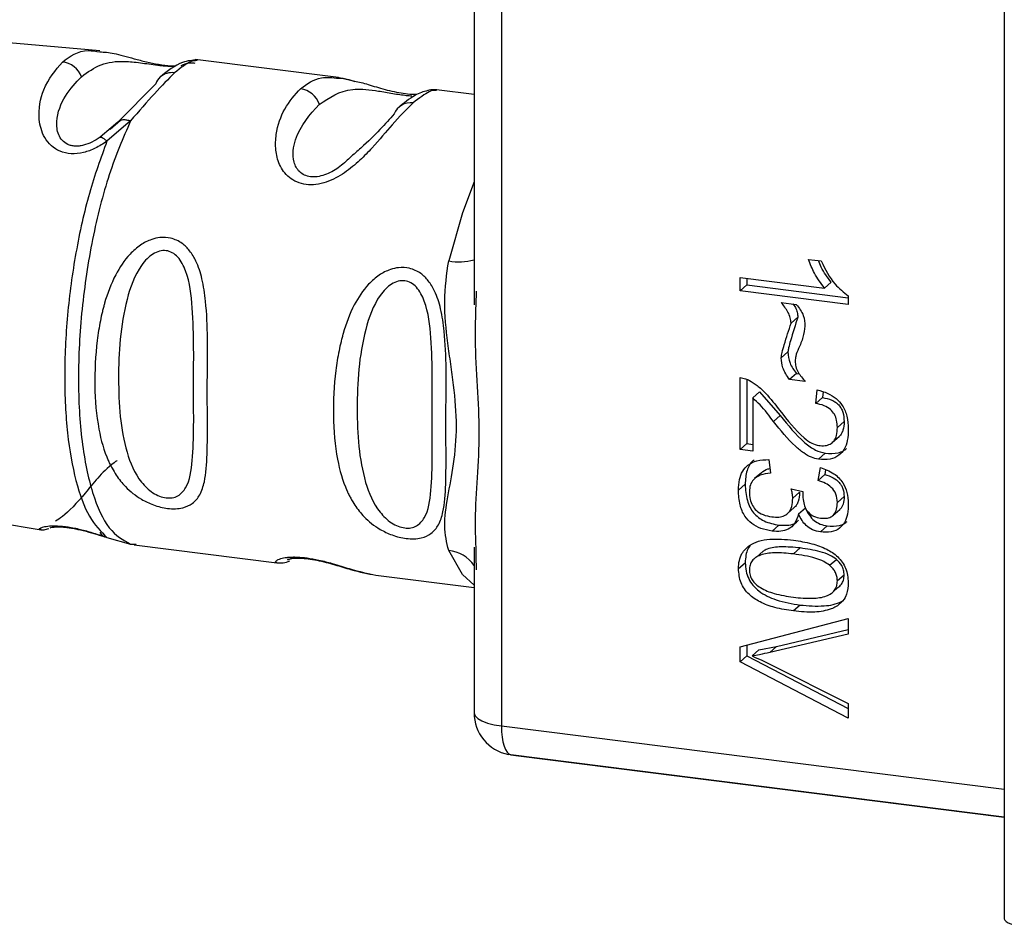
# Paper-space layout 'Blatt2' of a CAD drawing. Units: millimetres. Extents: x 0 to 594, y 0 to 420.
# Drawn here: x 477 to 480, y 208 to 210 of the extents above; entities that cross this region are included whole.
import ezdxf

# ---------------------------------------------------------------- set-up
doc = ezdxf.new("R2010")
doc.units = ezdxf.units.MM

psp = doc.layouts.new('Blatt2')

# ---------------------------------------------------------------- linework, layer by layer
at = {"color": 7, "linetype": 'Continuous', "lineweight": 30}
for p, q in [((479.5265, 211.428), (479.5265, 207.6127)), ((478.3439, 211.3465), (478.3439, 208.0658)), ((478.2793, 210.4189), (478.2793, 209.0557)), ((477.3996, 209.6532), (477.0496, 209.6842)), ((477.9609, 209.5903), (477.6233, 209.6328)), ((477.6282, 209.6301), (477.624, 209.6294)), ((477.5306, 209.5756), (477.4418, 209.4852)), ((478.002, 209.5806), (477.9588, 209.5905)), ((478.2793, 209.5502), (478.1908, 209.5613)), ((477.4714, 209.4883), (477.4159, 209.4405)), ((477.4476, 209.4897), (477.4238, 209.4684)), ((477.4418, 209.4852), (477.4262, 209.472)), ((479.0659, 209.1628), (479.096, 209.159)), ((478.9052, 209.0887), (478.9052, 209.1202)), ((478.9052, 209.1202), (479.1034, 209.0952)), ((478.9211, 209.1181), (478.9211, 209.1028)), ((479.1193, 209.1092), (479.1034, 209.0952)), ((478.284, 209.0879), (478.2834, 209.0556)), ((478.9211, 209.1028), (478.9052, 209.0887)), ((479.1596, 209.0567), (478.9052, 209.0887)), ((478.9211, 209.1028), (479.1596, 209.0727)), ((479.0017, 209.0616), (479.0373, 209.0571)), ((479.1596, 209.0769), (479.1596, 209.0567)), ((479.0409, 209.0271), (479.025, 209.0131)), ((479.0017, 208.9313), (479.0176, 208.9454)), ((478.9052, 208.7155), (478.9052, 208.8847)), ((478.9211, 208.8806), (478.9211, 208.7296)), ((479.0374, 208.8945), (479.0215, 208.8805)), ((479.0581, 208.8759), (479.0215, 208.8805)), ((479.0374, 208.8945), (479.0447, 208.8936)), ((479.0829, 208.8239), (479.0863, 208.8559)), ((478.9508, 208.851), (478.9349, 208.837)), ((478.9349, 208.837), (478.9349, 208.7118)), ((478.9508, 208.851), (478.9996, 208.7955)), ((479.0988, 208.8379), (479.0829, 208.8239)), ((479.1002, 208.8513), (479.0988, 208.8379)), ((478.9996, 208.7955), (478.9837, 208.7815)), ((479.1498, 208.7816), (479.1339, 208.7676)), ((479.1219, 208.7321), (479.1378, 208.7462)), ((478.9211, 208.7296), (478.9052, 208.7155)), ((478.9349, 208.7118), (478.9052, 208.7155)), ((478.9211, 208.7296), (478.9349, 208.7278)), ((478.9725, 208.6921), (478.9764, 208.6602)), ((479.1051, 208.7069), (479.0892, 208.6929)), ((479.0883, 208.6431), (479.0938, 208.6738)), ((479.1062, 208.668), (479.1042, 208.6571)), ((478.9552, 208.6613), (478.9393, 208.6473)), ((479.1042, 208.6571), (479.0883, 208.6431)), ((478.9171, 208.634), (478.9012, 208.6199)), ((479.0254, 208.6236), (479.0527, 208.6167)), ((479.0289, 208.6011), (479.0448, 208.6151)), ((479.1498, 208.6053), (479.1339, 208.5913)), ((476.9067, 208.585), (477.2609, 208.527)), ((479.0165, 208.5652), (479.0325, 208.5793)), ((479.0586, 208.5778), (479.0427, 208.5638)), ((479.1235, 208.5607), (479.1394, 208.5747)), ((478.9963, 208.538), (478.9804, 208.524)), ((479.1098, 208.5362), (479.0939, 208.5221)), ((477.4159, 208.5092), (477.4714, 208.4935)), ((477.4714, 208.4935), (477.485, 208.4932)), ((477.4796, 208.4918), (477.8157, 208.4495)), ((478.2793, 208.4862), (478.2793, 208.0969)), ((478.2834, 208.4861), (478.2839, 208.4649)), ((479.0463, 208.4843), (479.0304, 208.4703)), ((478.9596, 208.4771), (478.9437, 208.463)), ((478.9012, 208.4357), (478.9171, 208.4497)), ((479.1157, 208.4435), (479.1317, 208.4575)), ((478.048, 208.4202), (478.2793, 208.3911)), ((479.1498, 208.4207), (479.1339, 208.4067)), ((479.1252, 208.3831), (479.133, 208.3899)), ((479.117, 208.3758), (479.1179, 208.3766)), ((479.0462, 208.3501), (479.0303, 208.3361)), ((478.9052, 208.2516), (479.1591, 208.3187)), ((479.1591, 208.3187), (479.1591, 208.2819)), ((479.1591, 208.2819), (478.9747, 208.2386)), ((478.9906, 208.2526), (479.1591, 208.2922)), ((478.9052, 208.2165), (478.9052, 208.2516)), ((478.9211, 208.2558), (478.9211, 208.2305)), ((478.949, 208.2444), (478.9906, 208.2526)), ((478.9906, 208.2526), (478.9747, 208.2386)), ((478.9211, 208.2305), (478.9052, 208.2165)), ((478.9211, 208.2305), (479.1591, 208.1065)), ((478.949, 208.2444), (478.9331, 208.2303)), ((479.1591, 208.0842), (478.9052, 208.2165)), ((478.9747, 208.2113), (479.1591, 208.1188)), ((479.1591, 208.1188), (479.1591, 208.0842)), ((478.366, 207.9979), (478.36, 207.9988)), ((478.366, 207.9979), (478.3774, 207.996)), ((478.3774, 207.996), (479.5265, 207.8512))]:
    psp.add_line(p, q, dxfattribs=at)
at = {"color": 1, "linetype": 'Continuous', "lineweight": 30}
for p, q in [((477.4262, 209.472), (477.4003, 209.4501)), ((478.2839, 208.4649), (478.2846, 208.4327)), ((478.3439, 208.0658), (479.5265, 207.9168)), ((479.5265, 207.8516), (478.366, 207.9979))]:
    psp.add_line(p, q, dxfattribs=at)
at = {"color": 1, "linetype": 'Continuous', "lineweight": 30, "flags": 128}
for points in [[(478.2793, 209.3455), (478.2518, 209.2726), (478.2197, 209.1595)], [(478.2793, 208.3971), (478.2518, 208.4216), (478.2197, 208.478)], [(478.2793, 208.0969), (478.2793, 208.0959), (478.2819, 208.0894), (478.2881, 208.0832), (478.2979, 208.0776), (478.3108, 208.0726), (478.3263, 208.0687), (478.3439, 208.0658)]]:
    psp.add_lwpolyline(points, dxfattribs=at)
at = {"color": 7, "linetype": 'Continuous', "lineweight": 30, "flags": 128}
for points in [[(478.3439, 208.0658), (478.3443, 208.0522), (478.3455, 208.0396), (478.3474, 208.0282), (478.35, 208.0184), (478.3532, 208.0103), (478.357, 208.0041), (478.3613, 207.9999), (478.366, 207.9979)], [(479.5265, 207.6127), (479.5265, 207.6122), (479.5277, 207.6089), (479.5308, 207.6059), (479.5356, 207.603), (479.542, 207.6006), (479.5497, 207.5986), (479.5584, 207.5971)]]:
    psp.add_lwpolyline(points, dxfattribs=at)
at = {"color": 7, "linetype": 'Continuous', "lineweight": 30}
for centre, radius, start, end in [((477.3053, 209.5725), 0.0546, 21.3432, 83.5048), ((477.568, 209.5621), 0.0398, 132.0919, 160.0749), ((477.8634, 209.5098), 0.0549, 18.4015, 81.6264), ((478.1297, 209.4908), 0.0404, 81.2, 159.601), ((478.3793, 208.0969), 0.1, 180, 258.8663)]:
    psp.add_arc(centre, radius, start, end, dxfattribs=at)
at = {"color": 1, "linetype": 'Continuous', "lineweight": 30}
for centre, radius, start, end in [((477.5687, 209.5604), 0.0415, 81.7289, 131.295), ((478.2446, 209.2788), 0.1219, 258.2191, 286.548), ((478.2126, 208.3978), 0.0805, 34.1255, 84.9505)]:
    psp.add_arc(centre, radius, start, end, dxfattribs=at)
for points, knots in [([(477.3115, 209.6268), (477.329, 209.6402), (477.3524, 209.658), (477.39, 209.6522), (477.3993, 209.6507)], [0, 0, 0, 0, 0.750819, 1, 1, 1, 1]), ([(477.3562, 209.5923), (477.3709, 209.6031), (477.3995, 209.6239), (477.444, 209.6301), (477.4863, 209.6262), (477.5137, 209.6224), (477.5316, 209.62), (477.5454, 209.6184), (477.555, 209.6176), (477.5637, 209.617), (477.5708, 209.6167), (477.5737, 209.6167), (477.5749, 209.6167)], [0, 0, 0, 0, 0.318162, 0.617846, 0.75617, 0.817655, 0.875192, 0.901695, 0.927849, 0.954157, 0.981449, 1, 1, 1, 1]), ([(477.624, 209.6294), (477.6208, 209.6295), (477.6115, 209.6297), (477.5893, 209.6127), (477.5747, 209.6015)], [0, 0, 0, 0, 0.344571, 1, 1, 1, 1]), ([(477.8714, 209.5641), (477.8865, 209.5753), (477.9116, 209.5938), (477.9468, 209.5901), (477.9607, 209.5887)], [0, 0, 0, 0, 0.60657, 1, 1, 1, 1]), ([(477.9154, 209.5271), (477.9389, 209.5432), (477.973, 209.5665), (478.0325, 209.5626), (478.0727, 209.5555), (478.0963, 209.5515), (478.1129, 209.5492), (478.1258, 209.5478), (478.1313, 209.5474), (478.1334, 209.5473)], [0, 0, 0, 0, 0.507361, 0.73939, 0.840592, 0.887215, 0.929583, 0.972334, 1, 1, 1, 1]), ([(478.1907, 209.5602), (478.1858, 209.5602), (478.1745, 209.56), (478.15, 209.5415), (478.1359, 209.5308)], [0, 0, 0, 0, 0.423509, 1, 1, 1, 1]), ([(477.987, 209.4018), (477.9789, 209.3938), (477.9637, 209.3789), (477.9345, 209.3627), (477.911, 209.3566), (477.8943, 209.3564), (477.8797, 209.3606), (477.8641, 209.3716), (477.8498, 209.4015), (477.861, 209.4678), (477.8933, 209.503), (477.9154, 209.5271)], [0, 0, 0, 0, 0.095807, 0.177524, 0.215174, 0.249374, 0.283863, 0.321281, 0.403001, 0.590367, 1, 1, 1, 1]), ([(478.2834, 209.0556), (478.2825, 209.0288), (478.2794, 208.9265), (478.2994, 208.7534), (478.2794, 208.5894), (478.2825, 208.5075), (478.2834, 208.4861)], [0, 0, 0, 0, 0.13088, 0.500017, 0.869149, 1, 1, 1, 1]), ([(477.44, 208.69), (477.4376, 208.6882), (477.4035, 208.6631), (477.3635, 208.609), (477.3178, 208.5608), (477.3, 208.5504), (477.2947, 208.5473)], [0, 0, 0, 0, 0.0290961, 0.4164406, 0.8250314, 1, 1, 1, 1]), ([(477.2613, 208.5294), (477.259, 208.5292), (477.2536, 208.5285), (477.2641, 208.534), (477.2835, 208.5366), (477.3048, 208.5364), (477.3315, 208.5331), (477.3609, 208.5265), (477.3901, 208.5178), (477.407, 208.5122), (477.4159, 208.5092)], [0, 0, 0, 0, 0.159529, 0.376354, 0.485979, 0.585452, 0.687125, 0.789129, 0.888979, 1, 1, 1, 1]), ([(477.8157, 208.4497), (477.8155, 208.4497), (477.8127, 208.4488), (477.8123, 208.4515), (477.8134, 208.4545), (477.8228, 208.4591), (477.8356, 208.4619), (477.8471, 208.4629), (477.8532, 208.463), (477.856, 208.4631), (477.857, 208.4631), (477.8571, 208.4631), (477.8571, 208.4631), (477.8572, 208.4631), (477.8572, 208.4631), (477.8572, 208.4631), (477.8572, 208.4631), (477.8572, 208.4631), (477.8596, 208.463), (477.8686, 208.4629), (477.8875, 208.4612), (477.916, 208.4559), (477.9512, 208.4467), (478.0015, 208.4302), (478.0293, 208.4242), (478.048, 208.4203)], [0, 0, 0, 0, 0.007032, 0.091221, 0.198499, 0.288044, 0.364376, 0.399502, 0.416698, 0.425246, 0.425779, 0.426046, 0.426179, 0.426246, 0.426279, 0.426296, 0.426304, 0.426308, 0.426312, 0.44851, 0.506404, 0.574483, 0.651479, 0.765223, 1, 1, 1, 1])]:
    psp.add_open_spline(points, degree=3, knots=knots, dxfattribs=at)
at = {"color": 7, "linetype": 'Continuous', "lineweight": 30}
for points, knots in [([(477.3993, 209.6507), (477.4097, 209.6502), (477.4308, 209.6492), (477.4704, 209.637), (477.5076, 209.6273), (477.5372, 209.6211), (477.5611, 209.6177), (477.5722, 209.6177), (477.575, 209.6177)], [0, 0, 0, 0, 0.270419, 0.551247, 0.693539, 0.822215, 0.953946, 1, 1, 1, 1]), ([(477.4159, 209.4405), (477.407, 209.4347), (477.3901, 209.4237), (477.3609, 209.4129), (477.3315, 209.4097), (477.3048, 209.4159), (477.2835, 209.4298), (477.2639, 209.4552), (477.2517, 209.5032), (477.2661, 209.574), (477.2949, 209.6075), (477.3115, 209.6268)], [0, 0, 0, 0, 0.064193, 0.122042, 0.181033, 0.239778, 0.297299, 0.360828, 0.486293, 0.704662, 1, 1, 1, 1]), ([(477.6287, 209.6319), (477.617, 209.6309), (477.5862, 209.6281), (477.5585, 209.6055), (477.5413, 209.5916)], [0, 0, 0, 0, 0.3819865, 1, 1, 1, 1]), ([(477.6233, 209.6234), (477.6204, 209.6239), (477.6145, 209.6248), (477.6057, 209.6239), (477.5972, 209.6215), (477.5921, 209.6185), (477.5896, 209.617)], [0, 0, 0, 0, 0.247775, 0.499994, 0.752217, 1, 1, 1, 1]), ([(477.5747, 209.6015), (477.56, 209.5866), (477.5315, 209.5578), (477.491, 209.511), (477.4714, 209.4883)], [0, 0, 0, 0, 0.515102, 1, 1, 1, 1]), ([(477.4003, 209.4501), (477.394, 209.446), (477.3821, 209.4384), (477.3644, 209.4316), (477.3507, 209.4291), (477.3409, 209.4288), (477.3318, 209.4301), (477.3208, 209.434), (477.3097, 209.4425), (477.2988, 209.4609), (477.2957, 209.4996), (477.3167, 209.551), (477.3429, 209.5783), (477.3562, 209.5923)], [0, 0, 0, 0, 0.058745, 0.110581, 0.135315, 0.15916, 0.182987, 0.207562, 0.257353, 0.315839, 0.44033, 0.71384, 1, 1, 1, 1]), ([(477.9607, 209.5887), (477.9641, 209.5889), (477.9737, 209.5893), (477.9891, 209.5842), (477.9989, 209.5809)], [0, 0, 0, 0, 0.362013, 1, 1, 1, 1]), ([(478.1444, 209.5503), (478.1419, 209.5502), (478.1351, 209.5501), (478.1185, 209.5515), (478.0973, 209.5551), (478.0757, 209.5602), (478.0483, 209.5677), (478.0224, 209.5763), (478.0073, 209.5795), (478.002, 209.5806)], [0, 0, 0, 0, 0.0736693, 0.2028967, 0.3302045, 0.459657, 0.591582, 0.8584159, 1, 1, 1, 1]), ([(478.1359, 209.5308), (478.1202, 209.5152), (478.0924, 209.4875), (478.0498, 209.4351), (478.0112, 209.3952), (477.9764, 209.3659), (477.9397, 209.3458), (477.9078, 209.3381), (477.8838, 209.3379), (477.8622, 209.344), (477.8382, 209.3586), (477.8197, 209.3854), (477.8114, 209.4213), (477.8136, 209.4679), (477.8332, 209.5226), (477.8581, 209.5497), (477.8714, 209.5641)], [0, 0, 0, 0, 0.150725, 0.267591, 0.324108, 0.383898, 0.441886, 0.471397, 0.499961, 0.528883, 0.558089, 0.616222, 0.674351, 0.738405, 0.860657, 1, 1, 1, 1]), ([(478.1726, 209.5596), (478.1638, 209.5579), (478.1461, 209.5544), (478.1191, 209.5337), (478.1055, 209.5233)], [0, 0, 0, 0, 0.498084, 1, 1, 1, 1]), ([(478.1918, 209.5612), (478.1871, 209.5615), (478.1776, 209.5621), (478.1681, 209.5589), (478.1632, 209.5574)], [0, 0, 0, 0, 0.491981, 1, 1, 1, 1]), ([(478.0918, 209.5049), (478.0706, 209.4809), (478.0447, 209.4516), (477.996, 209.4095), (477.987, 209.4018)], [0, 0, 0, 0, 0.817366, 1, 1, 1, 1]), ([(477.4418, 209.4852), (477.4434, 209.4867), (477.4465, 209.4898), (477.4536, 209.4917), (477.462, 209.4914), (477.4683, 209.4893), (477.4714, 209.4883)], [0, 0, 0, 0, 0.2463387, 0.5, 0.7536613, 1, 1, 1, 1]), ([(477.4003, 209.4501), (477.4012, 209.4501), (477.4029, 209.4502), (477.4066, 209.4483), (477.411, 209.4452), (477.4143, 209.4421), (477.4159, 209.4405)], [0, 0, 0, 0, 0.247778, 0.5, 0.752222, 1, 1, 1, 1]), ([(477.5584, 208.5773), (477.553, 208.5782), (477.542, 208.58), (477.5208, 208.5867), (477.4905, 208.6011), (477.4606, 208.6254), (477.4401, 208.6512), (477.4293, 208.6693), (477.4241, 208.6793), (477.4216, 208.6845), (477.4203, 208.6872), (477.4197, 208.6886), (477.4194, 208.6893), (477.4193, 208.6896), (477.4192, 208.6898), (477.4191, 208.6899), (477.4191, 208.6899), (477.4191, 208.69), (477.4191, 208.69), (477.4191, 208.69), (477.4191, 208.69), (477.4191, 208.69), (477.4089, 208.713), (477.3932, 208.769), (477.3853, 208.8642), (477.3894, 208.9519), (477.3986, 209.0103), (477.4042, 209.0361), (477.4072, 209.0481), (477.4088, 209.0539), (477.4096, 209.0567), (477.41, 209.0581), (477.4102, 209.0588), (477.4103, 209.0592), (477.4103, 209.0593), (477.4103, 209.0594), (477.4104, 209.0595), (477.4104, 209.0595), (477.4104, 209.0595), (477.4104, 209.0595), (477.4104, 209.0595), (477.4104, 209.0595), (477.4169, 209.0825), (477.4323, 209.1237), (477.4629, 209.1698), (477.4934, 209.1969), (477.5181, 209.2095), (477.5426, 209.2152), (477.568, 209.2138), (477.5923, 209.2023), (477.6119, 209.1829), (477.6284, 209.1551), (477.6413, 209.1151), (477.6543, 209.0248), (477.6516, 208.9092), (477.6522, 208.7896), (477.6525, 208.7055), (477.6484, 208.6466), (477.6362, 208.6094), (477.6195, 208.5887), (477.5986, 208.5789), (477.5777, 208.5758), (477.5648, 208.5768), (477.5584, 208.5773)], [0, 0, 0, 0, 0.010192, 0.020739, 0.039194, 0.069957, 0.094024, 0.107316, 0.114304, 0.117886, 0.1197, 0.120612, 0.12107, 0.121299, 0.121414, 0.121471, 0.1215, 0.121514, 0.121521, 0.121525, 0.121527, 0.121528, 0.121528, 0.174936, 0.242715, 0.30839, 0.336616, 0.349594, 0.355804, 0.358839, 0.360339, 0.361085, 0.361457, 0.361643, 0.361735, 0.361782, 0.361805, 0.361817, 0.361822, 0.361825, 0.361827, 0.361827, 0.361828, 0.404664, 0.439779, 0.459348, 0.477015, 0.489193, 0.504945, 0.52394, 0.540169, 0.558075, 0.585529, 0.617693, 0.722326, 0.78679, 0.844301, 0.896636, 0.927045, 0.953208, 0.974951, 0.987762, 1, 1, 1, 1]), ([(477.5551, 208.602), (477.5498, 208.6031), (477.5391, 208.6054), (477.5175, 208.6172), (477.4847, 208.6498), (477.449, 208.737), (477.4395, 208.8807), (477.4488, 209.0354), (477.4829, 209.1316), (477.5094, 209.1641), (477.5236, 209.1759), (477.5391, 209.1829), (477.5552, 209.1842), (477.5704, 209.1791), (477.5881, 209.1642), (477.6097, 209.1213), (477.622, 209.0137), (477.6181, 208.8581), (477.622, 208.7152), (477.6097, 208.634), (477.5881, 208.6083), (477.5704, 208.6014), (477.56, 208.6018), (477.5551, 208.602)], [0, 0, 0, 0, 0.011634, 0.023932, 0.051138, 0.113547, 0.249964, 0.386378, 0.448774, 0.463369, 0.476129, 0.488517, 0.500058, 0.511545, 0.524007, 0.551227, 0.613625, 0.750035, 0.886454, 0.948843, 0.976063, 0.98857, 1, 1, 1, 1]), ([(478.2197, 208.478), (478.2152, 208.4968), (478.2062, 208.5346), (478.2172, 208.603), (478.2321, 208.6801), (478.2408, 208.7695), (478.2336, 208.8509), (478.2245, 208.9165), (478.2155, 208.9822), (478.2061, 209.0647), (478.2152, 209.128), (478.2197, 209.1595)], [0, 0, 0, 0, 0.12455, 0.249954, 0.375378, 0.499928, 0.624498, 0.687186, 0.750025, 0.875449, 1, 1, 1, 1]), ([(479.1034, 209.0952), (479.095, 209.1066), (479.0794, 209.1276), (479.0701, 209.1517), (479.0659, 209.1628)], [0, 0, 0, 0, 0.5405554, 1, 1, 1, 1]), ([(479.1193, 209.1092), (479.1107, 209.1205), (479.0985, 209.1364), (479.0913, 209.1546), (479.0891, 209.1598)], [0, 0, 0, 0, 0.710723, 1, 1, 1, 1]), ([(479.096, 209.159), (479.1053, 209.1396), (479.1208, 209.1076), (479.1486, 209.0856), (479.1596, 209.0769)], [0, 0, 0, 0, 0.605036, 1, 1, 1, 1]), ([(478.1197, 208.5066), (478.1143, 208.5075), (478.1032, 208.5093), (478.0821, 208.516), (478.0517, 208.5304), (478.0219, 208.5546), (478.0014, 208.5805), (477.9905, 208.5986), (477.9853, 208.6086), (477.9828, 208.6138), (477.9816, 208.6165), (477.981, 208.6179), (477.9807, 208.6186), (477.9805, 208.6189), (477.9804, 208.6191), (477.9804, 208.6192), (477.9804, 208.6192), (477.9804, 208.6193), (477.9804, 208.6193), (477.9804, 208.6193), (477.9803, 208.6193), (477.9803, 208.6193), (477.9702, 208.6423), (477.9545, 208.6983), (477.9465, 208.7934), (477.9506, 208.8812), (477.9598, 208.9396), (477.9655, 208.9654), (477.9685, 208.9774), (477.97, 208.9832), (477.9708, 208.986), (477.9712, 208.9874), (477.9714, 208.9881), (477.9715, 208.9885), (477.9716, 208.9886), (477.9716, 208.9887), (477.9716, 208.9888), (477.9716, 208.9888), (477.9716, 208.9888), (477.9716, 208.9888), (477.9716, 208.9888), (477.9716, 208.9888), (477.9782, 209.0118), (477.9935, 209.053), (478.0241, 209.0991), (478.0547, 209.1262), (478.0794, 209.1388), (478.1038, 209.1445), (478.1293, 209.1431), (478.1536, 209.1316), (478.1732, 209.1122), (478.1897, 209.0844), (478.2026, 209.0444), (478.2155, 208.9541), (478.2129, 208.8385), (478.2134, 208.7189), (478.2137, 208.6348), (478.2097, 208.5759), (478.1975, 208.5387), (478.1808, 208.518), (478.1598, 208.5081), (478.139, 208.505), (478.126, 208.5061), (478.1197, 208.5066)], [0, 0, 0, 0, 0.010192, 0.020739, 0.039194, 0.069957, 0.094024, 0.107316, 0.114304, 0.117886, 0.1197, 0.120612, 0.12107, 0.121299, 0.121414, 0.121471, 0.1215, 0.121514, 0.121521, 0.121525, 0.121527, 0.121528, 0.121528, 0.174936, 0.242715, 0.30839, 0.336616, 0.349594, 0.355804, 0.358839, 0.360339, 0.361085, 0.361457, 0.361643, 0.361735, 0.361782, 0.361805, 0.361817, 0.361822, 0.361825, 0.361827, 0.361827, 0.361828, 0.404664, 0.439779, 0.459348, 0.477015, 0.489193, 0.504945, 0.52394, 0.540169, 0.558075, 0.585529, 0.617693, 0.722326, 0.78679, 0.844301, 0.896636, 0.927045, 0.953208, 0.974951, 0.987762, 1, 1, 1, 1]), ([(478.1163, 208.5313), (478.1111, 208.5324), (478.1003, 208.5347), (478.0787, 208.5465), (478.0459, 208.5791), (478.0102, 208.6662), (478.0007, 208.81), (478.0101, 208.9646), (478.0441, 209.0609), (478.0706, 209.0934), (478.0849, 209.1052), (478.1003, 209.1122), (478.1165, 209.1135), (478.1316, 209.1083), (478.1494, 209.0935), (478.1709, 209.0506), (478.1832, 208.943), (478.1794, 208.7874), (478.1832, 208.6445), (478.171, 208.5633), (478.1493, 208.5376), (478.1317, 208.5307), (478.1213, 208.5311), (478.1163, 208.5313)], [0, 0, 0, 0, 0.011634, 0.023932, 0.051138, 0.113547, 0.249964, 0.386378, 0.448774, 0.463369, 0.476129, 0.488517, 0.500058, 0.511545, 0.524007, 0.551227, 0.613625, 0.750035, 0.886454, 0.948843, 0.976063, 0.98857, 1, 1, 1, 1]), ([(479.025, 209.0131), (479.0246, 209.0172), (479.0237, 209.026), (479.0162, 209.043), (479.0074, 209.0542), (479.0017, 209.0616)], [0, 0, 0, 0, 0.232412, 0.495161, 1, 1, 1, 1]), ([(479.0294, 209.0581), (479.0314, 209.0554), (479.0359, 209.0494), (479.0397, 209.0386), (479.0405, 209.0309), (479.0409, 209.0271)], [0, 0, 0, 0, 0.291505, 0.656968, 1, 1, 1, 1]), ([(479.0373, 209.0571), (479.0438, 209.0486), (479.0558, 209.033), (479.057, 209.0144), (479.0576, 209.006)], [0, 0, 0, 0, 0.545318, 1, 1, 1, 1]), ([(479.0409, 209.0271), (479.035, 209.0087), (479.0274, 208.9847), (479.0194, 208.9575), (479.0181, 208.9485), (479.0176, 208.9454)], [0, 0, 0, 0, 0.686177, 0.8894, 1, 1, 1, 1]), ([(479.0017, 208.9313), (479.0024, 208.9356), (479.0041, 208.9461), (479.0123, 208.9732), (479.0196, 208.9961), (479.025, 209.0131)], [0, 0, 0, 0, 0.148329, 0.370565, 1, 1, 1, 1]), ([(479.0576, 209.006), (479.0564, 208.9972), (479.0538, 208.9786), (479.0464, 208.9619), (479.0425, 208.9531)], [0, 0, 0, 0, 0.473899, 1, 1, 1, 1]), ([(479.0176, 208.9454), (479.0185, 208.9364), (479.0203, 208.9181), (479.0316, 208.9025), (479.0374, 208.8945)], [0, 0, 0, 0, 0.488348, 1, 1, 1, 1]), ([(479.0425, 208.9531), (479.0399, 208.9472), (479.0359, 208.9379), (479.0348, 208.9276), (479.0344, 208.9239)], [0, 0, 0, 0, 0.642837, 1, 1, 1, 1]), ([(479.0215, 208.8805), (479.0151, 208.8894), (479.0039, 208.9052), (479.0024, 208.9235), (479.0017, 208.9313)], [0, 0, 0, 0, 0.567539, 1, 1, 1, 1]), ([(479.0344, 208.9239), (479.0347, 208.9195), (479.0355, 208.9104), (479.043, 208.8934), (479.0522, 208.8828), (479.0581, 208.8759)], [0, 0, 0, 0, 0.248294, 0.513002, 1, 1, 1, 1]), ([(478.9052, 208.8847), (478.9093, 208.884), (478.9167, 208.8829), (478.9237, 208.8797), (478.9268, 208.8783)], [0, 0, 0, 0, 0.560739, 1, 1, 1, 1]), ([(478.9268, 208.8783), (478.933, 208.8745), (478.9468, 208.8661), (478.9715, 208.8423), (478.9878, 208.8213), (478.9987, 208.8073)], [0, 0, 0, 0, 0.216403, 0.479331, 1, 1, 1, 1]), ([(479.0863, 208.8559), (479.0947, 208.8536), (479.1104, 208.8494), (479.1311, 208.8367), (479.1476, 208.8183), (479.1581, 208.7928), (479.1591, 208.7739), (479.1596, 208.7637)], [0, 0, 0, 0, 0.2046493, 0.3823988, 0.548961, 0.7560312, 1, 1, 1, 1]), ([(478.9837, 208.7815), (478.9736, 208.795), (478.9589, 208.8149), (478.9407, 208.8316), (478.9349, 208.837)], [0, 0, 0, 0, 0.678838, 1, 1, 1, 1]), ([(479.0988, 208.8379), (479.1064, 208.8365), (479.1172, 208.8344), (479.1298, 208.8272), (479.1372, 208.8207), (479.1429, 208.8128), (479.1486, 208.7998), (479.1493, 208.7891), (479.1498, 208.7816)], [0, 0, 0, 0, 0.277973, 0.396032, 0.506404, 0.615711, 0.730985, 1, 1, 1, 1]), ([(478.9987, 208.8073), (479.0163, 208.7846), (479.0385, 208.756), (479.0722, 208.7301), (479.0846, 208.7267), (479.09, 208.7252)], [0, 0, 0, 0, 0.684027, 0.861842, 1, 1, 1, 1]), ([(479.1339, 208.7676), (479.1336, 208.7733), (479.1331, 208.7838), (479.1276, 208.7986), (479.1176, 208.8112), (479.1019, 208.8204), (479.0896, 208.8226), (479.0829, 208.8239)], [0, 0, 0, 0, 0.206359, 0.38239, 0.545927, 0.751729, 1, 1, 1, 1]), ([(478.9996, 208.7955), (479.0176, 208.7731), (479.0421, 208.7427), (479.0802, 208.7137), (479.0974, 208.709), (479.1051, 208.7069)], [0, 0, 0, 0, 0.609182, 0.825589, 1, 1, 1, 1]), ([(479.0892, 208.6929), (479.0836, 208.6941), (479.0715, 208.6969), (479.0533, 208.7081), (479.0214, 208.734), (478.9999, 208.761), (478.9837, 208.7815)], [0, 0, 0, 0, 0.126025, 0.2739, 0.450507, 1, 1, 1, 1]), ([(479.1596, 208.7637), (479.1592, 208.7547), (479.1585, 208.7381), (479.1512, 208.7165), (479.1376, 208.7002), (479.1158, 208.6911), (479.0985, 208.6922), (479.0892, 208.6929)], [0, 0, 0, 0, 0.222306, 0.408354, 0.573454, 0.769693, 1, 1, 1, 1]), ([(479.09, 208.7252), (479.095, 208.7248), (479.1043, 208.7241), (479.1168, 208.7277), (479.1268, 208.7359), (479.133, 208.7499), (479.1336, 208.7613), (479.1339, 208.7676)], [0, 0, 0, 0, 0.202161, 0.375301, 0.538172, 0.746469, 1, 1, 1, 1]), ([(479.1498, 208.7816), (479.1494, 208.7745), (479.1489, 208.7644), (479.1439, 208.7533), (479.1406, 208.7483), (479.1381, 208.7465), (479.1377, 208.7463)], [0, 0, 0, 0, 0.5318503, 0.7560298, 0.9636912, 1, 1, 1, 1]), ([(479.1051, 208.7069), (479.1156, 208.7063), (479.1306, 208.7056), (479.1474, 208.7116), (479.153, 208.7163), (479.1554, 208.7183)], [0, 0, 0, 0, 0.5710889, 0.8194104, 1, 1, 1, 1]), ([(478.9012, 208.6199), (478.9016, 208.6284), (478.9023, 208.6442), (478.9099, 208.6649), (478.9237, 208.6811), (478.9454, 208.6913), (478.963, 208.6918), (478.9725, 208.6921)], [0, 0, 0, 0, 0.209684, 0.39078, 0.558089, 0.762245, 1, 1, 1, 1]), ([(478.9378, 208.6913), (478.9368, 208.6906), (478.9324, 208.6873), (478.9267, 208.6789), (478.9186, 208.6611), (478.9177, 208.6451), (478.9171, 208.634)], [0, 0, 0, 0, 0.058765, 0.26812, 0.489483, 1, 1, 1, 1]), ([(478.9552, 208.6613), (478.96, 208.6649), (478.9661, 208.6694), (478.9736, 208.6706), (478.9751, 208.6708)], [0, 0, 0, 0, 0.798138, 1, 1, 1, 1]), ([(479.0938, 208.6738), (479.1047, 208.6697), (479.1251, 208.6621), (479.1472, 208.6397), (479.1581, 208.6141), (479.1591, 208.5975), (479.1596, 208.5886)], [0, 0, 0, 0, 0.302172, 0.560281, 0.765896, 1, 1, 1, 1]), ([(478.9764, 208.6602), (478.9683, 208.6591), (478.9535, 208.6572), (478.9368, 208.6468), (478.9281, 208.6324), (478.9273, 208.622), (478.9269, 208.6166)], [0, 0, 0, 0, 0.328357, 0.594762, 0.78972, 1, 1, 1, 1]), ([(479.1042, 208.6571), (479.111, 208.6549), (479.1234, 208.6508), (479.1366, 208.6407), (479.1435, 208.6312), (479.1486, 208.6203), (479.1493, 208.6114), (479.1498, 208.6053)], [0, 0, 0, 0, 0.289415, 0.528669, 0.637135, 0.748751, 1, 1, 1, 1]), ([(478.9171, 208.634), (478.9178, 208.6211), (478.9188, 208.6028), (478.9276, 208.5803), (478.9364, 208.5667), (478.9478, 208.5556), (478.9675, 208.5435), (478.9845, 208.5403), (478.9963, 208.538)], [0, 0, 0, 0, 0.282983, 0.402459, 0.513379, 0.622247, 0.736056, 1, 1, 1, 1]), ([(479.0289, 208.6011), (479.0287, 208.6049), (479.0282, 208.6124), (479.0263, 208.6199), (479.0254, 208.6236)], [0, 0, 0, 0, 0.506621, 1, 1, 1, 1]), ([(479.1339, 208.5913), (479.1333, 208.598), (479.1323, 208.6109), (479.1209, 208.6271), (479.1055, 208.6375), (479.0944, 208.6411), (479.0883, 208.6431)], [0, 0, 0, 0, 0.27459, 0.524574, 0.741582, 1, 1, 1, 1]), ([(478.9804, 208.524), (478.9714, 208.5256), (478.9546, 208.5285), (478.9319, 208.5406), (478.914, 208.5599), (478.9027, 208.5877), (478.9017, 208.6085), (478.9012, 208.6199)], [0, 0, 0, 0, 0.202756, 0.37627, 0.539193, 0.747133, 1, 1, 1, 1]), ([(478.9269, 208.6166), (478.9272, 208.6106), (478.9277, 208.5995), (478.9333, 208.5838), (478.9437, 208.5706), (478.96, 208.561), (478.9728, 208.5587), (478.9797, 208.5575)], [0, 0, 0, 0, 0.2090138, 0.3864824, 0.5500005, 0.7541911, 1, 1, 1, 1]), ([(478.9797, 208.5575), (478.9853, 208.557), (478.9957, 208.5562), (479.0097, 208.5597), (479.0209, 208.5681), (479.028, 208.5826), (479.0286, 208.5946), (479.0289, 208.6011)], [0, 0, 0, 0, 0.209958, 0.388027, 0.551643, 0.755269, 1, 1, 1, 1]), ([(479.0448, 208.6151), (479.0444, 208.6077), (479.0438, 208.5972), (479.0382, 208.5857), (479.0348, 208.5808), (479.0325, 208.5793), (479.0324, 208.5793)], [0, 0, 0, 0, 0.545624, 0.778053, 0.996572, 1, 1, 1, 1]), ([(479.0527, 208.6167), (479.0526, 208.6157), (479.0524, 208.614), (479.0523, 208.6123), (479.0523, 208.6117)], [0, 0, 0, 0, 0.620319, 1, 1, 1, 1]), ([(479.0523, 208.6117), (479.0525, 208.6058), (479.053, 208.595), (479.0573, 208.5798), (479.0653, 208.5671), (479.0784, 208.5576), (479.0889, 208.5556), (479.0945, 208.5545)], [0, 0, 0, 0, 0.230705, 0.422289, 0.588617, 0.779865, 1, 1, 1, 1]), ([(479.1498, 208.6053), (479.1495, 208.5991), (479.149, 208.5904), (479.1445, 208.5807), (479.1417, 208.5764), (479.1395, 208.575), (479.1393, 208.5748)], [0, 0, 0, 0, 0.536948, 0.757314, 0.977375, 1, 1, 1, 1]), ([(479.0586, 208.5778), (479.0614, 208.5722), (479.0668, 208.5615), (479.0787, 208.5483), (479.0934, 208.5394), (479.1041, 208.5373), (479.1098, 208.5362)], [0, 0, 0, 0, 0.272695, 0.513475, 0.742663, 1, 1, 1, 1]), ([(479.1596, 208.5886), (479.1592, 208.5802), (479.1586, 208.5647), (479.1518, 208.5444), (479.1391, 208.529), (479.1188, 208.5205), (479.1026, 208.5216), (479.0939, 208.5221)], [0, 0, 0, 0, 0.222912, 0.409356, 0.574539, 0.770417, 1, 1, 1, 1]), ([(479.0945, 208.5545), (479.099, 208.5542), (479.1073, 208.5535), (479.1185, 208.5565), (479.1275, 208.5637), (479.1331, 208.5758), (479.1336, 208.5858), (479.1339, 208.5913)], [0, 0, 0, 0, 0.205329, 0.380462, 0.543618, 0.750017, 1, 1, 1, 1]), ([(479.0427, 208.5638), (479.0402, 208.5561), (479.0356, 208.5416), (479.0195, 208.5278), (479.0004, 208.5225), (478.9874, 208.5235), (478.9804, 208.524)], [0, 0, 0, 0, 0.288151, 0.544825, 0.756652, 1, 1, 1, 1]), ([(479.0939, 208.5221), (479.0877, 208.5234), (479.0757, 208.5258), (479.0608, 208.5361), (479.0498, 208.5492), (479.0451, 208.5588), (479.0427, 208.5638)], [0, 0, 0, 0, 0.279858, 0.542566, 0.759122, 1, 1, 1, 1]), ([(477.2578, 208.5275), (477.2612, 208.5272), (477.268, 208.5266), (477.2754, 208.5287), (477.279, 208.5297)], [0, 0, 0, 0, 0.5124829, 1, 1, 1, 1]), ([(477.2827, 208.5313), (477.283, 208.5318), (477.2835, 208.5327), (477.2965, 208.5341), (477.3102, 208.5338), (477.324, 208.5324), (477.3394, 208.53), (477.3609, 208.5253), (477.3864, 208.518), (477.4013, 208.5133), (477.409, 208.5109)], [0, 0, 0, 0, 0.233114, 0.36404, 0.488866, 0.550185, 0.611156, 0.734374, 0.863247, 1, 1, 1, 1]), ([(478.9963, 208.538), (479.004, 208.5376), (479.0184, 208.5368), (479.035, 208.5413), (479.0407, 208.5477), (479.0421, 208.5493)], [0, 0, 0, 0, 0.464002, 0.863131, 1, 1, 1, 1]), ([(479.1098, 208.5362), (479.1196, 208.5357), (479.1336, 208.5349), (479.1492, 208.5406), (479.1545, 208.545), (479.1567, 208.5468)], [0, 0, 0, 0, 0.572432, 0.821598, 1, 1, 1, 1]), ([(477.4159, 208.5092), (477.4143, 208.5094), (477.411, 208.5096), (477.4066, 208.5121), (477.4029, 208.5161), (477.4012, 208.5199), (477.4003, 208.5218)], [0, 0, 0, 0, 0.247773, 0.499989, 0.752211, 1, 1, 1, 1]), ([(478.9272, 208.4904), (478.934, 208.494), (478.9488, 208.5017), (478.984, 208.5068), (479.0119, 208.5043), (479.0303, 208.5027)], [0, 0, 0, 0, 0.2241455, 0.486782, 1, 1, 1, 1]), ([(478.9012, 208.4357), (478.9016, 208.4421), (478.9023, 208.4546), (478.9096, 208.4748), (478.9205, 208.4845), (478.9272, 208.4904)], [0, 0, 0, 0, 0.297527, 0.572077, 1, 1, 1, 1]), ([(478.93, 208.4917), (478.9277, 208.4885), (478.9225, 208.4813), (478.9181, 208.4668), (478.9174, 208.4556), (478.9171, 208.4497)], [0, 0, 0, 0, 0.268905, 0.611509, 1, 1, 1, 1]), ([(479.0463, 208.4843), (479.0312, 208.4857), (479.005, 208.4881), (478.975, 208.4852), (478.9627, 208.4784), (478.9598, 208.4768)], [0, 0, 0, 0, 0.5061321, 0.8819235, 1, 1, 1, 1]), ([(479.0303, 208.5027), (479.0449, 208.5004), (479.0715, 208.4963), (479.1073, 208.4835), (479.1361, 208.4648), (479.1566, 208.4365), (479.1586, 208.4145), (479.1596, 208.4031)], [0, 0, 0, 0, 0.253654, 0.460771, 0.631376, 0.809298, 1, 1, 1, 1]), ([(479.1317, 208.4575), (479.1264, 208.461), (479.1145, 208.4689), (479.0854, 208.4783), (479.0621, 208.4819), (479.0463, 208.4843)], [0, 0, 0, 0, 0.2021397, 0.4611745, 1, 1, 1, 1]), ([(477.8498, 208.4584), (477.846, 208.4574), (477.8388, 208.4557), (477.8422, 208.4586), (477.8551, 208.4605), (477.8697, 208.4607), (477.8886, 208.4592), (477.91, 208.4555), (477.9315, 208.4505), (477.9591, 208.4429), (478.0014, 208.4294), (478.0297, 208.4238), (478.0484, 208.4202)], [0, 0, 0, 0, 0.1543176, 0.294502, 0.358669, 0.4190783, 0.4766873, 0.5335312, 0.591309, 0.6501261, 0.7691828, 1, 1, 1, 1]), ([(479.0304, 208.4703), (479.0153, 208.4717), (478.9889, 208.4743), (478.9586, 208.4705), (478.9416, 208.4624), (478.9331, 208.4545), (478.9278, 208.4442), (478.9272, 208.4364), (478.9269, 208.4324)], [0, 0, 0, 0, 0.355674, 0.619409, 0.723828, 0.816779, 0.90596, 1, 1, 1, 1]), ([(479.1157, 208.4435), (479.1111, 208.4466), (479.1008, 208.4536), (479.072, 208.4639), (479.048, 208.4676), (479.0304, 208.4703)], [0, 0, 0, 0, 0.1796558, 0.4007339, 1, 1, 1, 1]), ([(477.8155, 208.4495), (477.8204, 208.4492), (477.8303, 208.4485), (477.8408, 208.452), (477.8461, 208.4538)], [0, 0, 0, 0, 0.494741, 1, 1, 1, 1]), ([(479.0303, 208.3361), (479.0157, 208.3383), (478.9891, 208.3425), (478.9534, 208.3553), (478.9247, 208.374), (478.9041, 208.4023), (478.9022, 208.4243), (478.9012, 208.4357)], [0, 0, 0, 0, 0.2535385, 0.4605761, 0.6311564, 0.8091433, 1, 1, 1, 1]), ([(478.9171, 208.4497), (478.9175, 208.4431), (478.9182, 208.4304), (478.9245, 208.4121), (478.9349, 208.3959), (478.9556, 208.3765), (478.9939, 208.3586), (479.0273, 208.3532), (479.0462, 208.3501)], [0, 0, 0, 0, 0.1127041, 0.2159284, 0.3165732, 0.4220467, 0.6715887, 1, 1, 1, 1]), ([(479.1339, 208.4067), (479.1336, 208.4102), (479.1332, 208.4169), (479.1297, 208.4268), (479.1239, 208.4359), (479.1186, 208.4409), (479.1157, 208.4435)], [0, 0, 0, 0, 0.256131, 0.492579, 0.732161, 1, 1, 1, 1]), ([(479.1498, 208.4207), (479.1495, 208.4246), (479.149, 208.4321), (479.1436, 208.4456), (479.1363, 208.4529), (479.1317, 208.4575)], [0, 0, 0, 0, 0.283301, 0.552978, 1, 1, 1, 1]), ([(478.9269, 208.4324), (478.9272, 208.4283), (478.9278, 208.4204), (478.9331, 208.4089), (478.9416, 208.3988), (478.9585, 208.3864), (478.9889, 208.3749), (479.0152, 208.3708), (479.0304, 208.3685)], [0, 0, 0, 0, 0.093803, 0.182838, 0.275686, 0.379988, 0.6436, 1, 1, 1, 1]), ([(479.1328, 208.3901), (479.1336, 208.3905), (479.1378, 208.3925), (479.1436, 208.3987), (479.149, 208.4088), (479.1495, 208.4167), (479.1498, 208.4207)], [0, 0, 0, 0, 0.074374, 0.38617, 0.685019, 1, 1, 1, 1]), ([(479.1596, 208.4031), (479.1589, 208.3936), (479.1575, 208.3753), (479.1424, 208.3528), (479.1162, 208.3379), (479.0775, 208.3317), (479.0473, 208.3345), (479.0303, 208.3361)], [0, 0, 0, 0, 0.163836, 0.314179, 0.475444, 0.706428, 1, 1, 1, 1]), ([(479.0304, 208.3685), (479.0455, 208.367), (479.0719, 208.3645), (479.1022, 208.3683), (479.1192, 208.3765), (479.1277, 208.3845), (479.133, 208.3948), (479.1335, 208.4027), (479.1339, 208.4067)], [0, 0, 0, 0, 0.3550323, 0.6184267, 0.7228567, 0.8159796, 0.905498, 1, 1, 1, 1]), ([(479.0462, 208.3501), (479.0651, 208.3485), (479.0983, 208.3458), (479.1355, 208.3524), (479.1495, 208.363), (479.1525, 208.3653)], [0, 0, 0, 0, 0.506468, 0.891935, 1, 1, 1, 1]), ([(478.9747, 208.2386), (478.9667, 208.2367), (478.953, 208.2336), (478.939, 208.2313), (478.9331, 208.2303)], [0, 0, 0, 0, 0.5793964, 1, 1, 1, 1]), ([(478.9331, 208.2303), (478.9409, 208.227), (478.9549, 208.2211), (478.9686, 208.2143), (478.9747, 208.2113)], [0, 0, 0, 0, 0.556662, 1, 1, 1, 1])]:
    psp.add_open_spline(points, degree=3, knots=knots, dxfattribs=at)
for points in [[(477.4714, 209.4883), (477.454, 209.448), (477.4192, 209.3675), (477.38, 209.2115), (477.3547, 209.0456), (477.3461, 208.8804), (477.3547, 208.7304), (477.38, 208.6091), (477.4192, 208.5223), (477.454, 208.5031), (477.4714, 208.4935)], [(477.4159, 209.4405), (477.4015, 209.401), (477.3728, 209.3219), (477.3412, 209.1795), (477.3211, 209.0314), (477.3143, 208.8852), (477.3211, 208.751), (477.3412, 208.6385), (477.3728, 208.5518), (477.4015, 208.5234), (477.4159, 208.5092)]]:
    psp.add_open_spline(points, degree=3, dxfattribs=at)

doc.saveas('drawing.dxf')
